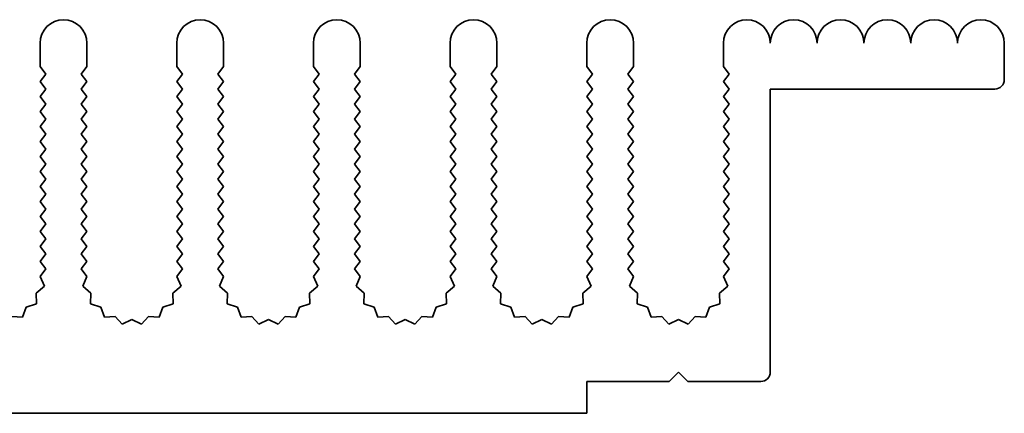
# Model space of a CAD drawing. Units: millimetres. Extents: x 0 to 8056, y 0 to 1405.
# Drawn here: x 3893 to 3946, y 626 to 647 of the extents above; entities that cross this region are included whole.
import ezdxf

# ---------------------------------------------------------------- set-up
doc = ezdxf.new("R2010")
doc.units = ezdxf.units.MM
doc.header["$LTSCALE"] = 3.5
doc.layers.add('Visible (ISO)', color=7, linetype='Continuous', lineweight=35)

msp = doc.modelspace()

# ---------------------------------------------------------------- linework, layer by layer
at = {"layer": 'Visible (ISO)'}
for p, q in [((3894.4642, 644.6077), (3894.4642, 645.8577)), ((3896.9642, 645.8577), (3896.9642, 644.6077)), ((3901.7642, 644.6077), (3901.7642, 645.8577)), ((3904.2642, 645.8577), (3904.2642, 644.6077)), ((3909.0642, 644.6077), (3909.0642, 645.8577)), ((3911.5642, 645.8577), (3911.5642, 644.6077)), ((3916.3642, 644.6077), (3916.3642, 645.8577)), ((3918.8642, 645.8577), (3918.8642, 644.6077)), ((3923.6642, 644.6077), (3923.6642, 645.8577)), ((3926.1642, 645.8577), (3926.1642, 644.6077)), ((3930.9642, 644.6077), (3930.9642, 645.8577)), ((3945.9642, 645.8577), (3945.9642, 643.9077)), ((3894.7642, 644.2077), (3894.4642, 644.6077)), ((3896.9642, 644.6077), (3896.6642, 644.2077)), ((3902.0642, 644.2077), (3901.7642, 644.6077)), ((3904.2642, 644.6077), (3903.9642, 644.2077)), ((3909.3642, 644.2077), (3909.0642, 644.6077)), ((3911.5642, 644.6077), (3911.2642, 644.2077)), ((3916.6642, 644.2077), (3916.3642, 644.6077)), ((3918.8642, 644.6077), (3918.5642, 644.2077)), ((3923.9642, 644.2077), (3923.6642, 644.6077)), ((3926.1642, 644.6077), (3925.8642, 644.2077)), ((3931.2642, 644.2077), (3930.9642, 644.6077)), ((3894.4642, 643.8077), (3894.7642, 644.2077)), ((3894.7642, 643.4077), (3894.4642, 643.8077)), ((3896.6642, 644.2077), (3896.9642, 643.8077)), ((3896.9642, 643.8077), (3896.6642, 643.4077)), ((3901.7642, 643.8077), (3902.0642, 644.2077)), ((3902.0642, 643.4077), (3901.7642, 643.8077)), ((3903.9642, 644.2077), (3904.2642, 643.8077)), ((3904.2642, 643.8077), (3903.9642, 643.4077)), ((3909.0642, 643.8077), (3909.3642, 644.2077)), ((3909.3642, 643.4077), (3909.0642, 643.8077)), ((3911.2642, 644.2077), (3911.5642, 643.8077)), ((3911.5642, 643.8077), (3911.2642, 643.4077)), ((3916.3642, 643.8077), (3916.6642, 644.2077)), ((3916.6642, 643.4077), (3916.3642, 643.8077)), ((3918.5642, 644.2077), (3918.8642, 643.8077)), ((3918.8642, 643.8077), (3918.5642, 643.4077)), ((3923.6642, 643.8077), (3923.9642, 644.2077)), ((3923.9642, 643.4077), (3923.6642, 643.8077)), ((3925.8642, 644.2077), (3926.1642, 643.8077)), ((3926.1642, 643.8077), (3925.8642, 643.4077)), ((3930.9642, 643.8077), (3931.2642, 644.2077)), ((3931.2642, 643.4077), (3930.9642, 643.8077)), ((3894.4642, 643.0077), (3894.7642, 643.4077)), ((3896.6642, 643.4077), (3896.9642, 643.0077)), ((3901.7642, 643.0077), (3902.0642, 643.4077)), ((3903.9642, 643.4077), (3904.2642, 643.0077)), ((3909.0642, 643.0077), (3909.3642, 643.4077)), ((3911.2642, 643.4077), (3911.5642, 643.0077)), ((3916.3642, 643.0077), (3916.6642, 643.4077)), ((3918.5642, 643.4077), (3918.8642, 643.0077)), ((3923.6642, 643.0077), (3923.9642, 643.4077)), ((3925.8642, 643.4077), (3926.1642, 643.0077)), ((3930.9642, 643.0077), (3931.2642, 643.4077)), ((3933.4642, 643.4077), (3933.4642, 628.3077)), ((3945.4642, 643.4077), (3933.4642, 643.4077)), ((3894.7642, 642.6077), (3894.4642, 643.0077)), ((3896.9642, 643.0077), (3896.6642, 642.6077)), ((3902.0642, 642.6077), (3901.7642, 643.0077)), ((3904.2642, 643.0077), (3903.9642, 642.6077)), ((3909.3642, 642.6077), (3909.0642, 643.0077)), ((3911.5642, 643.0077), (3911.2642, 642.6077)), ((3916.6642, 642.6077), (3916.3642, 643.0077)), ((3918.8642, 643.0077), (3918.5642, 642.6077)), ((3923.9642, 642.6077), (3923.6642, 643.0077)), ((3926.1642, 643.0077), (3925.8642, 642.6077)), ((3931.2642, 642.6077), (3930.9642, 643.0077)), ((3894.4642, 642.2077), (3894.7642, 642.6077)), ((3894.7642, 641.8077), (3894.4642, 642.2077)), ((3896.6642, 642.6077), (3896.9642, 642.2077)), ((3896.9642, 642.2077), (3896.6642, 641.8077)), ((3901.7642, 642.2077), (3902.0642, 642.6077)), ((3902.0642, 641.8077), (3901.7642, 642.2077)), ((3903.9642, 642.6077), (3904.2642, 642.2077)), ((3904.2642, 642.2077), (3903.9642, 641.8077)), ((3909.0642, 642.2077), (3909.3642, 642.6077)), ((3909.3642, 641.8077), (3909.0642, 642.2077)), ((3911.2642, 642.6077), (3911.5642, 642.2077)), ((3911.5642, 642.2077), (3911.2642, 641.8077)), ((3916.3642, 642.2077), (3916.6642, 642.6077)), ((3916.6642, 641.8077), (3916.3642, 642.2077)), ((3918.5642, 642.6077), (3918.8642, 642.2077)), ((3918.8642, 642.2077), (3918.5642, 641.8077)), ((3923.6642, 642.2077), (3923.9642, 642.6077)), ((3923.9642, 641.8077), (3923.6642, 642.2077)), ((3925.8642, 642.6077), (3926.1642, 642.2077)), ((3926.1642, 642.2077), (3925.8642, 641.8077)), ((3930.9642, 642.2077), (3931.2642, 642.6077)), ((3931.2642, 641.8077), (3930.9642, 642.2077)), ((3894.4642, 641.4077), (3894.7642, 641.8077)), ((3896.6642, 641.8077), (3896.9642, 641.4077)), ((3901.7642, 641.4077), (3902.0642, 641.8077)), ((3903.9642, 641.8077), (3904.2642, 641.4077)), ((3909.0642, 641.4077), (3909.3642, 641.8077)), ((3911.2642, 641.8077), (3911.5642, 641.4077)), ((3916.3642, 641.4077), (3916.6642, 641.8077)), ((3918.5642, 641.8077), (3918.8642, 641.4077)), ((3923.6642, 641.4077), (3923.9642, 641.8077)), ((3925.8642, 641.8077), (3926.1642, 641.4077)), ((3930.9642, 641.4077), (3931.2642, 641.8077)), ((3894.7642, 641.0077), (3894.4642, 641.4077)), ((3896.9642, 641.4077), (3896.6642, 641.0077)), ((3902.0642, 641.0077), (3901.7642, 641.4077)), ((3904.2642, 641.4077), (3903.9642, 641.0077)), ((3909.3642, 641.0077), (3909.0642, 641.4077)), ((3911.5642, 641.4077), (3911.2642, 641.0077)), ((3916.6642, 641.0077), (3916.3642, 641.4077)), ((3918.8642, 641.4077), (3918.5642, 641.0077)), ((3923.9642, 641.0077), (3923.6642, 641.4077)), ((3926.1642, 641.4077), (3925.8642, 641.0077)), ((3931.2642, 641.0077), (3930.9642, 641.4077)), ((3894.4642, 640.6077), (3894.7642, 641.0077)), ((3894.7642, 640.2077), (3894.4642, 640.6077)), ((3896.6642, 641.0077), (3896.9642, 640.6077)), ((3896.9642, 640.6077), (3896.6642, 640.2077)), ((3901.7642, 640.6077), (3902.0642, 641.0077)), ((3902.0642, 640.2077), (3901.7642, 640.6077)), ((3903.9642, 641.0077), (3904.2642, 640.6077)), ((3904.2642, 640.6077), (3903.9642, 640.2077)), ((3909.0642, 640.6077), (3909.3642, 641.0077)), ((3909.3642, 640.2077), (3909.0642, 640.6077)), ((3911.2642, 641.0077), (3911.5642, 640.6077)), ((3911.5642, 640.6077), (3911.2642, 640.2077)), ((3916.3642, 640.6077), (3916.6642, 641.0077)), ((3916.6642, 640.2077), (3916.3642, 640.6077)), ((3918.5642, 641.0077), (3918.8642, 640.6077)), ((3918.8642, 640.6077), (3918.5642, 640.2077)), ((3923.6642, 640.6077), (3923.9642, 641.0077)), ((3923.9642, 640.2077), (3923.6642, 640.6077)), ((3925.8642, 641.0077), (3926.1642, 640.6077)), ((3926.1642, 640.6077), (3925.8642, 640.2077)), ((3930.9642, 640.6077), (3931.2642, 641.0077)), ((3931.2642, 640.2077), (3930.9642, 640.6077)), ((3894.4642, 639.8077), (3894.7642, 640.2077)), ((3896.6642, 640.2077), (3896.9642, 639.8077)), ((3901.7642, 639.8077), (3902.0642, 640.2077)), ((3903.9642, 640.2077), (3904.2642, 639.8077)), ((3909.0642, 639.8077), (3909.3642, 640.2077)), ((3911.2642, 640.2077), (3911.5642, 639.8077)), ((3916.3642, 639.8077), (3916.6642, 640.2077)), ((3918.5642, 640.2077), (3918.8642, 639.8077)), ((3923.6642, 639.8077), (3923.9642, 640.2077)), ((3925.8642, 640.2077), (3926.1642, 639.8077)), ((3930.9642, 639.8077), (3931.2642, 640.2077)), ((3894.7642, 639.4077), (3894.4642, 639.8077)), ((3896.9642, 639.8077), (3896.6642, 639.4077)), ((3902.0642, 639.4077), (3901.7642, 639.8077)), ((3904.2642, 639.8077), (3903.9642, 639.4077)), ((3909.3642, 639.4077), (3909.0642, 639.8077)), ((3911.5642, 639.8077), (3911.2642, 639.4077)), ((3916.6642, 639.4077), (3916.3642, 639.8077)), ((3918.8642, 639.8077), (3918.5642, 639.4077)), ((3923.9642, 639.4077), (3923.6642, 639.8077)), ((3926.1642, 639.8077), (3925.8642, 639.4077)), ((3931.2642, 639.4077), (3930.9642, 639.8077)), ((3894.4642, 639.0077), (3894.7642, 639.4077)), ((3894.7642, 638.6077), (3894.4642, 639.0077)), ((3896.6642, 639.4077), (3896.9642, 639.0077)), ((3896.9642, 639.0077), (3896.6642, 638.6077)), ((3901.7642, 639.0077), (3902.0642, 639.4077)), ((3902.0642, 638.6077), (3901.7642, 639.0077)), ((3903.9642, 639.4077), (3904.2642, 639.0077)), ((3904.2642, 639.0077), (3903.9642, 638.6077)), ((3909.0642, 639.0077), (3909.3642, 639.4077)), ((3909.3642, 638.6077), (3909.0642, 639.0077)), ((3911.2642, 639.4077), (3911.5642, 639.0077)), ((3911.5642, 639.0077), (3911.2642, 638.6077)), ((3916.3642, 639.0077), (3916.6642, 639.4077)), ((3916.6642, 638.6077), (3916.3642, 639.0077)), ((3918.5642, 639.4077), (3918.8642, 639.0077)), ((3918.8642, 639.0077), (3918.5642, 638.6077)), ((3923.6642, 639.0077), (3923.9642, 639.4077)), ((3923.9642, 638.6077), (3923.6642, 639.0077)), ((3925.8642, 639.4077), (3926.1642, 639.0077)), ((3926.1642, 639.0077), (3925.8642, 638.6077)), ((3930.9642, 639.0077), (3931.2642, 639.4077)), ((3931.2642, 638.6077), (3930.9642, 639.0077)), ((3894.4642, 638.2077), (3894.7642, 638.6077)), ((3896.6642, 638.6077), (3896.9642, 638.2077)), ((3901.7642, 638.2077), (3902.0642, 638.6077)), ((3903.9642, 638.6077), (3904.2642, 638.2077)), ((3909.0642, 638.2077), (3909.3642, 638.6077)), ((3911.2642, 638.6077), (3911.5642, 638.2077)), ((3916.3642, 638.2077), (3916.6642, 638.6077)), ((3918.5642, 638.6077), (3918.8642, 638.2077)), ((3923.6642, 638.2077), (3923.9642, 638.6077)), ((3925.8642, 638.6077), (3926.1642, 638.2077)), ((3930.9642, 638.2077), (3931.2642, 638.6077)), ((3894.7642, 637.8077), (3894.4642, 638.2077)), ((3896.9642, 638.2077), (3896.6642, 637.8077)), ((3902.0642, 637.8077), (3901.7642, 638.2077)), ((3904.2642, 638.2077), (3903.9642, 637.8077)), ((3909.3642, 637.8077), (3909.0642, 638.2077)), ((3911.5642, 638.2077), (3911.2642, 637.8077)), ((3916.6642, 637.8077), (3916.3642, 638.2077)), ((3918.8642, 638.2077), (3918.5642, 637.8077)), ((3923.9642, 637.8077), (3923.6642, 638.2077)), ((3926.1642, 638.2077), (3925.8642, 637.8077)), ((3931.2642, 637.8077), (3930.9642, 638.2077)), ((3894.4642, 637.4077), (3894.7642, 637.8077)), ((3896.6642, 637.8077), (3896.9642, 637.4077)), ((3901.7642, 637.4077), (3902.0642, 637.8077)), ((3903.9642, 637.8077), (3904.2642, 637.4077)), ((3909.0642, 637.4077), (3909.3642, 637.8077)), ((3911.2642, 637.8077), (3911.5642, 637.4077)), ((3916.3642, 637.4077), (3916.6642, 637.8077)), ((3918.5642, 637.8077), (3918.8642, 637.4077)), ((3923.6642, 637.4077), (3923.9642, 637.8077)), ((3925.8642, 637.8077), (3926.1642, 637.4077)), ((3930.9642, 637.4077), (3931.2642, 637.8077)), ((3894.7642, 637.0077), (3894.4642, 637.4077)), ((3894.4642, 636.6077), (3894.7642, 637.0077)), ((3896.9642, 637.4077), (3896.6642, 637.0077)), ((3896.6642, 637.0077), (3896.9642, 636.6077)), ((3902.0642, 637.0077), (3901.7642, 637.4077)), ((3901.7642, 636.6077), (3902.0642, 637.0077)), ((3904.2642, 637.4077), (3903.9642, 637.0077)), ((3903.9642, 637.0077), (3904.2642, 636.6077)), ((3909.3642, 637.0077), (3909.0642, 637.4077)), ((3909.0642, 636.6077), (3909.3642, 637.0077)), ((3911.5642, 637.4077), (3911.2642, 637.0077)), ((3911.2642, 637.0077), (3911.5642, 636.6077)), ((3916.6642, 637.0077), (3916.3642, 637.4077)), ((3916.3642, 636.6077), (3916.6642, 637.0077)), ((3918.8642, 637.4077), (3918.5642, 637.0077)), ((3918.5642, 637.0077), (3918.8642, 636.6077)), ((3923.9642, 637.0077), (3923.6642, 637.4077)), ((3923.6642, 636.6077), (3923.9642, 637.0077)), ((3926.1642, 637.4077), (3925.8642, 637.0077)), ((3925.8642, 637.0077), (3926.1642, 636.6077)), ((3931.2642, 637.0077), (3930.9642, 637.4077)), ((3930.9642, 636.6077), (3931.2642, 637.0077)), ((3894.7642, 636.2077), (3894.4642, 636.6077)), ((3896.9642, 636.6077), (3896.6642, 636.2077)), ((3902.0642, 636.2077), (3901.7642, 636.6077)), ((3904.2642, 636.6077), (3903.9642, 636.2077)), ((3909.3642, 636.2077), (3909.0642, 636.6077)), ((3911.5642, 636.6077), (3911.2642, 636.2077)), ((3916.6642, 636.2077), (3916.3642, 636.6077)), ((3918.8642, 636.6077), (3918.5642, 636.2077)), ((3923.9642, 636.2077), (3923.6642, 636.6077)), ((3926.1642, 636.6077), (3925.8642, 636.2077)), ((3931.2642, 636.2077), (3930.9642, 636.6077)), ((3894.4642, 635.8077), (3894.7642, 636.2077)), ((3896.6642, 636.2077), (3896.9642, 635.8077)), ((3901.7642, 635.8077), (3902.0642, 636.2077)), ((3903.9642, 636.2077), (3904.2642, 635.8077)), ((3909.0642, 635.8077), (3909.3642, 636.2077)), ((3911.2642, 636.2077), (3911.5642, 635.8077)), ((3916.3642, 635.8077), (3916.6642, 636.2077)), ((3918.5642, 636.2077), (3918.8642, 635.8077)), ((3923.6642, 635.8077), (3923.9642, 636.2077)), ((3925.8642, 636.2077), (3926.1642, 635.8077)), ((3930.9642, 635.8077), (3931.2642, 636.2077)), ((3894.7642, 635.4077), (3894.4642, 635.8077)), ((3894.4642, 635.0077), (3894.7642, 635.4077)), ((3896.9642, 635.8077), (3896.6642, 635.4077)), ((3896.6642, 635.4077), (3896.9642, 635.0077)), ((3902.0642, 635.4077), (3901.7642, 635.8077)), ((3901.7642, 635.0077), (3902.0642, 635.4077)), ((3904.2642, 635.8077), (3903.9642, 635.4077)), ((3903.9642, 635.4077), (3904.2642, 635.0077)), ((3909.3642, 635.4077), (3909.0642, 635.8077)), ((3909.0642, 635.0077), (3909.3642, 635.4077)), ((3911.5642, 635.8077), (3911.2642, 635.4077)), ((3911.2642, 635.4077), (3911.5642, 635.0077)), ((3916.6642, 635.4077), (3916.3642, 635.8077)), ((3916.3642, 635.0077), (3916.6642, 635.4077)), ((3918.8642, 635.8077), (3918.5642, 635.4077)), ((3918.5642, 635.4077), (3918.8642, 635.0077)), ((3923.9642, 635.4077), (3923.6642, 635.8077)), ((3923.6642, 635.0077), (3923.9642, 635.4077)), ((3926.1642, 635.8077), (3925.8642, 635.4077)), ((3925.8642, 635.4077), (3926.1642, 635.0077)), ((3931.2642, 635.4077), (3930.9642, 635.8077)), ((3930.9642, 635.0077), (3931.2642, 635.4077)), ((3894.7642, 634.6077), (3894.4642, 635.0077)), ((3896.9642, 635.0077), (3896.6642, 634.6077)), ((3902.0642, 634.6077), (3901.7642, 635.0077)), ((3904.2642, 635.0077), (3903.9642, 634.6077)), ((3909.3642, 634.6077), (3909.0642, 635.0077)), ((3911.5642, 635.0077), (3911.2642, 634.6077)), ((3916.6642, 634.6077), (3916.3642, 635.0077)), ((3918.8642, 635.0077), (3918.5642, 634.6077)), ((3923.9642, 634.6077), (3923.6642, 635.0077)), ((3926.1642, 635.0077), (3925.8642, 634.6077)), ((3931.2642, 634.6077), (3930.9642, 635.0077)), ((3894.4642, 634.2077), (3894.7642, 634.6077)), ((3896.6642, 634.6077), (3896.9642, 634.2077)), ((3901.7642, 634.2077), (3902.0642, 634.6077)), ((3903.9642, 634.6077), (3904.2642, 634.2077)), ((3909.0642, 634.2077), (3909.3642, 634.6077)), ((3911.2642, 634.6077), (3911.5642, 634.2077)), ((3916.3642, 634.2077), (3916.6642, 634.6077)), ((3918.5642, 634.6077), (3918.8642, 634.2077)), ((3923.6642, 634.2077), (3923.9642, 634.6077)), ((3925.8642, 634.6077), (3926.1642, 634.2077)), ((3930.9642, 634.2077), (3931.2642, 634.6077)), ((3894.462, 633.4048), (3894.7642, 633.8077)), ((3894.7642, 633.8077), (3894.4642, 634.2077)), ((3896.9642, 634.2077), (3896.6642, 633.8077)), ((3896.6642, 633.8077), (3896.9664, 633.4048)), ((3901.762, 633.4048), (3902.0642, 633.8077)), ((3902.0642, 633.8077), (3901.7642, 634.2077)), ((3904.2642, 634.2077), (3903.9642, 633.8077)), ((3903.9642, 633.8077), (3904.2664, 633.4048)), ((3909.062, 633.4048), (3909.3642, 633.8077)), ((3909.3642, 633.8077), (3909.0642, 634.2077)), ((3911.5642, 634.2077), (3911.2642, 633.8077)), ((3911.2642, 633.8077), (3911.5664, 633.4048)), ((3916.362, 633.4048), (3916.6642, 633.8077)), ((3916.6642, 633.8077), (3916.3642, 634.2077)), ((3918.8642, 634.2077), (3918.5642, 633.8077)), ((3918.5642, 633.8077), (3918.8664, 633.4048)), ((3923.662, 633.4048), (3923.9642, 633.8077)), ((3923.9642, 633.8077), (3923.6642, 634.2077)), ((3926.1642, 634.2077), (3925.8642, 633.8077)), ((3925.8642, 633.8077), (3926.1664, 633.4048)), ((3930.962, 633.4048), (3931.2642, 633.8077)), ((3931.2642, 633.8077), (3930.9642, 634.2077)), ((3894.6907, 632.882), (3894.462, 633.4048)), ((3896.9664, 633.4048), (3896.7377, 632.882)), ((3901.9907, 632.882), (3901.762, 633.4048)), ((3904.2664, 633.4048), (3904.0377, 632.882)), ((3909.2907, 632.882), (3909.062, 633.4048)), ((3911.5664, 633.4048), (3911.3377, 632.882)), ((3916.5907, 632.882), (3916.362, 633.4048)), ((3918.8664, 633.4048), (3918.6377, 632.882)), ((3923.8907, 632.882), (3923.662, 633.4048)), ((3926.1664, 633.4048), (3925.9377, 632.882)), ((3931.1907, 632.882), (3930.962, 633.4048)), ((3894.2508, 632.5184), (3894.6907, 632.882)), ((3896.7377, 632.882), (3897.1776, 632.5184)), ((3901.5508, 632.5184), (3901.9907, 632.882)), ((3904.0377, 632.882), (3904.4776, 632.5184)), ((3908.8508, 632.5184), (3909.2907, 632.882)), ((3911.3377, 632.882), (3911.7776, 632.5184)), ((3916.1508, 632.5184), (3916.5907, 632.882)), ((3918.6377, 632.882), (3919.0776, 632.5184)), ((3923.4508, 632.5184), (3923.8907, 632.882)), ((3925.9377, 632.882), (3926.3776, 632.5184)), ((3930.7508, 632.5184), (3931.1907, 632.882)), ((3894.2682, 631.948), (3894.2508, 632.5184)), ((3897.1776, 632.5184), (3897.1603, 631.948)), ((3901.5682, 631.948), (3901.5508, 632.5184)), ((3904.4776, 632.5184), (3904.4603, 631.948)), ((3908.8682, 631.948), (3908.8508, 632.5184)), ((3911.7776, 632.5184), (3911.7603, 631.948)), ((3916.1682, 631.948), (3916.1508, 632.5184)), ((3919.0776, 632.5184), (3919.0603, 631.948)), ((3923.4682, 631.948), (3923.4508, 632.5184)), ((3926.3776, 632.5184), (3926.3603, 631.948)), ((3930.7682, 631.948), (3930.7508, 632.5184)), ((3893.5279, 631.2389), (3893.7245, 631.7747)), ((3893.7245, 631.7747), (3894.2682, 631.948)), ((3897.1603, 631.948), (3897.704, 631.7747)), ((3897.704, 631.7747), (3897.9005, 631.2389)), ((3900.8279, 631.2389), (3901.0245, 631.7747)), ((3901.0245, 631.7747), (3901.5682, 631.948)), ((3904.4603, 631.948), (3905.004, 631.7747)), ((3905.004, 631.7747), (3905.2005, 631.2389)), ((3908.1279, 631.2389), (3908.3245, 631.7747)), ((3908.3245, 631.7747), (3908.8682, 631.948)), ((3911.7603, 631.948), (3912.304, 631.7747)), ((3912.304, 631.7747), (3912.5005, 631.2389)), ((3915.4279, 631.2389), (3915.6245, 631.7747)), ((3915.6245, 631.7747), (3916.1682, 631.948)), ((3919.0603, 631.948), (3919.604, 631.7747)), ((3919.604, 631.7747), (3919.8005, 631.2389)), ((3922.7279, 631.2389), (3922.9245, 631.7747)), ((3922.9245, 631.7747), (3923.4682, 631.948)), ((3926.3603, 631.948), (3926.904, 631.7747)), ((3926.904, 631.7747), (3927.1005, 631.2389)), ((3930.0279, 631.2389), (3930.2245, 631.7747)), ((3930.2245, 631.7747), (3930.7682, 631.948)), ((3892.9588, 631.2807), (3893.5279, 631.2389)), ((3897.9005, 631.2389), (3898.4696, 631.2807)), ((3898.4696, 631.2807), (3898.8517, 630.8568)), ((3898.8517, 630.8568), (3899.3642, 631.1077)), ((3899.3642, 631.1077), (3899.8767, 630.8568)), ((3899.8767, 630.8568), (3900.2588, 631.2807)), ((3900.2588, 631.2807), (3900.8279, 631.2389)), ((3905.2005, 631.2389), (3905.7696, 631.2807)), ((3905.7696, 631.2807), (3906.1517, 630.8568)), ((3906.1517, 630.8568), (3906.6642, 631.1077)), ((3906.6642, 631.1077), (3907.1767, 630.8568)), ((3907.1767, 630.8568), (3907.5588, 631.2807)), ((3907.5588, 631.2807), (3908.1279, 631.2389)), ((3912.5005, 631.2389), (3913.0696, 631.2807)), ((3913.0696, 631.2807), (3913.4517, 630.8568)), ((3913.4517, 630.8568), (3913.9642, 631.1077)), ((3913.9642, 631.1077), (3914.4767, 630.8568)), ((3914.4767, 630.8568), (3914.8588, 631.2807)), ((3914.8588, 631.2807), (3915.4279, 631.2389)), ((3919.8005, 631.2389), (3920.3696, 631.2807)), ((3920.3696, 631.2807), (3920.7517, 630.8568)), ((3920.7517, 630.8568), (3921.2642, 631.1077)), ((3921.2642, 631.1077), (3921.7767, 630.8568)), ((3921.7767, 630.8568), (3922.1588, 631.2807)), ((3922.1588, 631.2807), (3922.7279, 631.2389)), ((3927.1005, 631.2389), (3927.6696, 631.2807)), ((3927.6696, 631.2807), (3928.0517, 630.8568)), ((3928.0517, 630.8568), (3928.5642, 631.1077)), ((3928.5642, 631.1077), (3929.0767, 630.8568)), ((3929.0767, 630.8568), (3929.4588, 631.2807)), ((3929.4588, 631.2807), (3930.0279, 631.2389)), ((3928.5642, 628.3077), (3928.0642, 627.8077)), ((3929.0642, 627.8077), (3928.5642, 628.3077)), ((3928.0642, 627.8077), (3923.6642, 627.8077)), ((3923.6642, 627.8077), (3923.6642, 626.1077)), ((3932.9642, 627.8077), (3929.0642, 627.8077)), ((3923.6642, 626.1077), (3743.6642, 626.1077))]:
    msp.add_line(p, q, dxfattribs=at)
for centre, radius, start, end in [((3895.7142, 645.8577), 1.25, 0, 180), ((3903.0142, 645.8577), 1.25, 0, 180), ((3910.3142, 645.8577), 1.25, 0, 180), ((3917.6142, 645.8577), 1.25, 0, 180), ((3924.9142, 645.8577), 1.25, 0, 180), ((3932.2142, 645.8577), 1.25, 0, 180), ((3934.7142, 645.8577), 1.25, 0, 180), ((3937.2142, 645.8577), 1.25, 0, 180), ((3939.7142, 645.8577), 1.25, 0, 180), ((3942.2142, 645.8577), 1.25, 0, 180), ((3944.7142, 645.8577), 1.25, 0, 180), ((3945.4642, 643.9077), 0.5, 270, 0), ((3932.9642, 628.3077), 0.5, 270, 0)]:
    msp.add_arc(centre, radius, start, end, dxfattribs=at)

doc.saveas('drawing.dxf')
